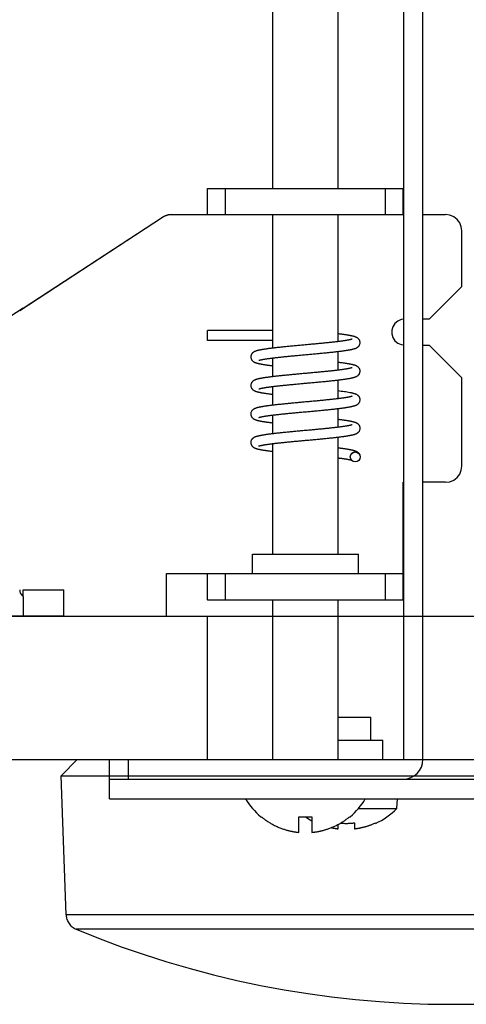
# Model space of a CAD drawing. Units: millimetres. Extents: x -61 to 74, y -116 to 118.
# Drawn here: x -11 to -9, y 28 to 34 of the extents above; entities that cross this region are included whole.
import ezdxf

# ---------------------------------------------------------------- set-up
doc = ezdxf.new("R2010")
doc.units = ezdxf.units.MM
doc.linetypes.add('PHANTOM', pattern=[13, 10, -1, 0, -1, 0, -1])
doc.layers.add('GAIKEI', color=7, linetype='Continuous')

msp = doc.modelspace()

# ---------------------------------------------------------------- linework, layer by layer
at = {"layer": 'GAIKEI', "linetype": 'Continuous'}
for p, q in [((-9.0993, 40.43023), (-9.0993, 29.86023)), ((-9.8993, 33.36023), (-9.8993, 37.66023)), ((-9.4993, 33.36023), (-9.4993, 37.66023)), ((-10.30088, 33.31522), (-10.30092, 33.29231)), ((-10.30083, 33.33394), (-10.30088, 33.31522)), ((-10.30076, 33.34835), (-10.30083, 33.33394)), ((-10.30069, 33.3573), (-10.30076, 33.34835)), ((-10.30062, 33.36023), (-10.30069, 33.3573)), ((-10.30051, 33.36023), (-9.10051, 33.36023)), ((-10.30051, 33.20023), (-10.30051, 33.36023)), ((-10.18894, 33.20023), (-10.18894, 33.36023)), ((-9.2091, 33.20023), (-9.2091, 33.36023)), ((-9.10051, 33.20023), (-9.10051, 33.36023)), ((-10.30094, 33.26661), (-10.30095, 33.20023)), ((-10.30092, 33.29231), (-10.30094, 33.26661)), ((-10.57585, 33.18399), (-10.55885, 33.19288)), ((-10.5584, 33.19288), (-10.57541, 33.18399)), ((-10.55885, 33.19288), (-10.54031, 33.19839)), ((-10.53987, 33.19839), (-10.5584, 33.19288)), ((-10.54031, 33.19839), (-10.52122, 33.20023)), ((-10.52078, 33.20023), (-10.53987, 33.19839)), ((-10.52078, 33.20023), (-9.10051, 33.20023)), ((-9.8993, 32.38219), (-9.8993, 33.20023)), ((-9.4993, 32.42205), (-9.4993, 33.20023)), ((-11.45051, 32.61331), (-10.57541, 33.18399)), ((-11.42988, 32.62705), (-10.57585, 33.18399)), ((-10.57585, 33.18399), (-10.57541, 33.18399)), ((-11.42988, 32.62705), (-13.31378, 31.39941)), ((-9.8993, 32.48953), (-10.2993, 32.48953)), ((-10.2993, 32.42953), (-10.2993, 32.48953)), ((-9.8993, 32.42953), (-10.2993, 32.42953)), ((-9.4993, 32.24705), (-9.4993, 32.36188)), ((-9.8993, 32.20718), (-9.8993, 32.32202)), ((-9.4993, 32.07203), (-9.4993, 32.18688)), ((-9.8993, 32.03217), (-9.8993, 32.14701)), ((-9.4993, 31.89705), (-9.4993, 32.01187)), ((-9.8993, 31.85719), (-9.8993, 31.97201)), ((-9.4993, 31.12023), (-9.4993, 31.83689)), ((-9.8993, 31.12023), (-9.8993, 31.79702)), ((-9.0993, 31.55963), (-9.10051, 31.55963)), ((-9.10051, 30.84023), (-9.10051, 31.55963)), ((-10.0243, 31.12023), (-9.3743, 31.12023)), ((-10.0243, 31.00023), (-10.0243, 31.12023)), ((-9.3743, 31.00023), (-9.3743, 31.12023)), ((-10.55051, 31.00023), (-9.10051, 31.00023)), ((-10.55051, 30.74023), (-10.55051, 31.00023)), ((-10.30095, 31.00023), (-10.30094, 30.96505)), ((-10.30094, 30.96505), (-10.30091, 30.9308)), ((-10.30051, 30.84023), (-10.30051, 31.00023)), ((-10.18894, 30.84023), (-10.18894, 31.00023)), ((-9.2091, 30.84023), (-9.2091, 31.00023)), ((-11.42944, 30.90023), (-11.17944, 30.90023)), ((-11.42944, 30.85882), (-11.42944, 30.90023)), ((-11.17944, 30.74023), (-11.17944, 30.90023)), ((-10.30091, 30.9308), (-10.30085, 30.90028)), ((-10.30085, 30.90028), (-10.30079, 30.87532)), ((-10.30079, 30.87532), (-10.3007, 30.85609)), ((-10.3007, 30.85609), (-10.30061, 30.84415)), ((-10.30061, 30.84415), (-10.30051, 30.84023)), ((-10.30051, 30.84023), (-9.10051, 30.84023)), ((-9.8993, 29.86023), (-9.8993, 30.84023)), ((-9.4993, 29.86023), (-9.4993, 30.84023)), ((-15.3993, 30.74023), (-10.2993, 30.74023)), ((-11.17988, 30.74023), (-13.36315, 30.74023)), ((-11.17944, 30.74023), (-10.55051, 30.74023)), ((-10.2993, 29.86023), (-10.2993, 30.74023)), ((-10.2993, 30.74023), (-5.0993, 30.74023)), ((-15.1993, 29.86023), (-10.2993, 29.86023)), ((7.70592, 28.81987), (-11.10452, 28.81987)), ((-8.80138, 28.36023), (5.40279, 28.36023))]:
    msp.add_line(p, q, dxfattribs=at)
at = {"layer": 'GAIKEI', "color": 1, "linetype": 'Continuous'}
for p, q in [((-8.9793, 29.86023), (-8.9793, 40.31023)), ((-8.9793, 33.20023), (-8.84052, 33.20023)), ((-8.81463, 33.19682), (-8.84052, 33.20023)), ((-8.79052, 33.18683), (-8.81463, 33.19682)), ((-8.7698, 33.17094), (-8.79052, 33.18683)), ((-8.75391, 33.15023), (-8.7698, 33.17094)), ((-8.74392, 33.12611), (-8.75391, 33.15023)), ((-8.74052, 33.10023), (-8.74392, 33.12611)), ((-8.74052, 32.76023), (-8.74052, 33.10023)), ((-8.74052, 32.76023), (-8.94051, 32.56023)), ((-9.15097, 32.53262), (-9.16328, 32.51346)), ((-9.13377, 32.54753), (-9.15097, 32.53262)), ((-9.11305, 32.55699), (-9.13377, 32.54753)), ((-9.0993, 32.55897), (-9.11305, 32.55699)), ((-8.94051, 32.56023), (-8.9793, 32.56023)), ((-9.16328, 32.51346), (-9.1697, 32.49162)), ((-9.1697, 32.49162), (-9.1697, 32.46884)), ((-9.1697, 32.46884), (-9.16328, 32.447)), ((-9.16328, 32.447), (-9.15097, 32.42784)), ((-9.15097, 32.42784), (-9.13377, 32.41293)), ((-9.13377, 32.41293), (-9.11305, 32.40347)), ((-9.11305, 32.40347), (-9.0993, 32.40149)), ((-8.9793, 32.40023), (-8.94051, 32.40023)), ((-8.94051, 32.40023), (-8.74052, 32.20023)), ((-8.74052, 31.65963), (-8.74052, 32.20023)), ((-8.75391, 31.60963), (-8.74392, 31.63375)), ((-8.74392, 31.63375), (-8.74052, 31.65963)), ((-8.81463, 31.56304), (-8.79052, 31.57303)), ((-8.79052, 31.57303), (-8.7698, 31.58892)), ((-8.7698, 31.58892), (-8.75391, 31.60963)), ((-8.84052, 31.55963), (-8.9793, 31.55963)), ((-8.84052, 31.55963), (-8.81463, 31.56304)), ((-9.4993, 30.12023), (-9.2993, 30.12023)), ((-9.2993, 29.98023), (-9.2993, 30.12023)), ((-9.4993, 29.98023), (-9.2243, 29.98023)), ((-9.2243, 29.86023), (-9.2243, 29.98023)), ((-10.8993, 29.86023), (-9.0993, 29.86023)), ((-10.8993, 29.62023), (-10.8993, 29.86023)), ((-10.78476, 29.86023), (-10.78476, 29.74023)), ((-10.2993, 29.86023), (-4.8993, 29.86023)), ((-10.8993, 29.74023), (7.5007, 29.74023)), ((-10.8993, 29.62023), (7.5007, 29.62023)), ((-9.13955, 29.56023), (-9.1343, 29.62023)), ((-9.37793, 29.56023), (-9.13955, 29.56023)), ((-9.97342, 29.51023), (-9.97049, 29.51023)), ((-9.7393, 29.51023), (-9.6593, 29.51023)), ((-9.7393, 29.414), (-9.7393, 29.51023)), ((-9.6593, 29.51023), (-9.6593, 29.414)), ((-9.4993, 29.43603), (-9.4993, 29.46241)), ((-9.42811, 29.51023), (-9.42518, 29.51023)), ((-9.3993, 29.47249), (-9.3993, 29.43603)), ((-9.2693, 29.47249), (-9.2693, 29.46932)), ((7.76747, 28.90872), (-11.16607, 28.90872))]:
    msp.add_line(p, q, dxfattribs=at)
at = {"layer": 'GAIKEI', "linetype": 'PHANTOM'}
for p, q in [((-11.19581, 29.76029), (-11.0993, 29.86023)), ((-11.16607, 28.90872), (-11.19581, 29.76029))]:
    msp.add_line(p, q, dxfattribs=at)
at = {"layer": 'GAIKEI', "color": 1, "linetype": 'PHANTOM'}
msp.add_line((-11.19581, 29.76029), (7.79721, 29.76029), dxfattribs=at)
at = {"layer": 'GAIKEI', "linetype": 'Continuous'}
msp.add_circle((-9.3943, 31.71552), 0.03, dxfattribs=at)
at = {"layer": 'GAIKEI', "color": 1, "linetype": 'Continuous'}
for centre, radius, start, end in [((-9.0993, 29.86023), 0.12, 270, 0), ((-9.6993, 29.83594), 0.42571, 210.541198, 229.915949), ((-9.6993, 29.83594), 0.42571, 310.084051, 329.458802), ((-9.4493, 29.86425), 0.43402, 294.502087, 315.534843), ((-9.4493, 29.86425), 0.43402, 234.813389, 241.018918)]:
    msp.add_arc(centre, radius, start, end, dxfattribs=at)
at = {"layer": 'GAIKEI', "linetype": 'PHANTOM'}
for centre, radius, start, end in [((-11.06613, 28.91221), 0.1, 182, 247.427274), ((-8.80138, 34.36023), 6, 247.427274, 270)]:
    msp.add_arc(centre, radius, start, end, dxfattribs=at)
at = {"layer": 'GAIKEI', "linetype": 'Continuous'}
for points, knots in [([(-9.3643, 32.41576), (-9.36443, 32.41792), (-9.36468, 32.42224), (-9.36654, 32.42799), (-9.36902, 32.43291), (-9.37183, 32.43681), (-9.37494, 32.44012), (-9.37806, 32.44276), (-9.38123, 32.44497), (-9.3843, 32.44676), (-9.38738, 32.44831), (-9.39044, 32.44965), (-9.39357, 32.45086), (-9.39682, 32.45198), (-9.40017, 32.45303), (-9.40376, 32.45406), (-9.40749, 32.45503), (-9.41152, 32.45601), (-9.41574, 32.45697), (-9.42032, 32.45793), (-9.4251, 32.45888), (-9.43031, 32.45985), (-9.43573, 32.46081), (-9.44161, 32.46179), (-9.44773, 32.46277), (-9.45433, 32.46377), (-9.46118, 32.46476), (-9.46851, 32.46578), (-9.4761, 32.4668), (-9.48388, 32.4678), (-9.49161, 32.46877), (-9.49674, 32.46938), (-9.4993, 32.46969)], [0, 0, 0, 0, 0.00646608, 0.01292522, 0.01795345, 0.02296652, 0.02726047, 0.03154525, 0.03520337, 0.03885702, 0.04219565, 0.04553257, 0.04888937, 0.05224539, 0.05584259, 0.05943941, 0.06342435, 0.06740909, 0.07189695, 0.07638469, 0.08146003, 0.0865353, 0.09226286, 0.09799038, 0.10442024, 0.11085007, 0.11801169, 0.12517328, 0.13307367, 0.14097404, 0.14871157, 0.15644907, 0.15644907, 0.15644907, 0.15644907]), ([(-9.41286, 32.43738), (-9.41341, 32.43715), (-9.4145, 32.43669), (-9.41634, 32.43608), (-9.41836, 32.43548), (-9.42083, 32.4348), (-9.42361, 32.43409), (-9.42696, 32.43331), (-9.4306, 32.43251), (-9.43481, 32.43165), (-9.43931, 32.43079), (-9.44437, 32.42988), (-9.44971, 32.42897), (-9.45559, 32.42802), (-9.46173, 32.42708), (-9.4684, 32.4261), (-9.47533, 32.42513), (-9.48276, 32.42413), (-9.49045, 32.42313), (-9.49864, 32.42211), (-9.50707, 32.42109), (-9.51599, 32.42004), (-9.52515, 32.419), (-9.53478, 32.41793), (-9.54464, 32.41687), (-9.55496, 32.41578), (-9.5655, 32.41469), (-9.57647, 32.41358), (-9.58765, 32.41247), (-9.59924, 32.41134), (-9.61102, 32.4102), (-9.62317, 32.40905), (-9.63551, 32.40789), (-9.64824, 32.4067), (-9.66116, 32.40551), (-9.67453, 32.40428), (-9.68815, 32.40303), (-9.70225, 32.40174), (-9.71661, 32.40043), (-9.73137, 32.39908), (-9.74626, 32.39771), (-9.76124, 32.39633), (-9.77616, 32.39493), (-9.79075, 32.39355), (-9.80507, 32.39217), (-9.81872, 32.39084), (-9.83197, 32.38951), (-9.84442, 32.38825), (-9.85645, 32.38699), (-9.8677, 32.38578), (-9.87857, 32.38459), (-9.88875, 32.38343), (-9.89859, 32.38228), (-9.90779, 32.38117), (-9.9167, 32.38005), (-9.92501, 32.37897), (-9.93303, 32.37788), (-9.94047, 32.37683), (-9.94762, 32.37577), (-9.9542, 32.37474), (-9.9605, 32.37371), (-9.96628, 32.37271), (-9.97179, 32.3717), (-9.97682, 32.37073), (-9.98162, 32.36973), (-9.98601, 32.36876), (-9.9902, 32.36776), (-9.99405, 32.36677), (-9.99773, 32.36574), (-10.00117, 32.36468), (-10.0045, 32.36355), (-10.00769, 32.36234), (-10.01082, 32.36099), (-10.01396, 32.35944), (-10.01708, 32.35765), (-10.02031, 32.35544), (-10.02348, 32.35279), (-10.02664, 32.34947), (-10.02949, 32.34555), (-10.03202, 32.3406), (-10.03391, 32.3348), (-10.03417, 32.33044), (-10.03429, 32.32826)], [0, 0, 0, 0, 0.00177367, 0.00354705, 0.0058217, 0.00809551, 0.01124917, 0.01440294, 0.01841977, 0.02243643, 0.02729985, 0.03216323, 0.03785182, 0.04354035, 0.05002422, 0.05650805, 0.06375988, 0.0710117, 0.07901482, 0.08701793, 0.09575793, 0.10449792, 0.11395643, 0.12341494, 0.13356833, 0.14372171, 0.15453987, 0.16535803, 0.17680343, 0.18824882, 0.20027547, 0.21230213, 0.22487998, 0.23745784, 0.25064129, 0.26382473, 0.2777368, 0.29164887, 0.30632012, 0.32099137, 0.33609781, 0.35120425, 0.36612529, 0.38104634, 0.39516155, 0.40927677, 0.42219772, 0.43511868, 0.44680381, 0.45848895, 0.46905794, 0.47962694, 0.48920347, 0.49878001, 0.50745306, 0.51612613, 0.52392631, 0.53172653, 0.53866586, 0.54560522, 0.55171735, 0.55782953, 0.56317999, 0.56853053, 0.5732108, 0.57789119, 0.58200732, 0.58612364, 0.58980898, 0.59349469, 0.59691917, 0.60034444, 0.60373866, 0.60713464, 0.61083342, 0.61453678, 0.61886346, 0.62319961, 0.62825808, 0.63333221, 0.63984875, 0.64637243, 0.64637243, 0.64637243, 0.64637243]), ([(-9.98574, 32.30668), (-9.98522, 32.3069), (-9.98419, 32.30733), (-9.98245, 32.30791), (-9.98056, 32.30848), (-9.97828, 32.30912), (-9.97573, 32.30978), (-9.97269, 32.31051), (-9.96939, 32.31124), (-9.96561, 32.31204), (-9.96158, 32.31283), (-9.95707, 32.31367), (-9.95232, 32.3145), (-9.94707, 32.31538), (-9.94158, 32.31625), (-9.93558, 32.31717), (-9.92933, 32.31808), (-9.92256, 32.31902), (-9.91552, 32.31997), (-9.90795, 32.32095), (-9.90011, 32.32193), (-9.89172, 32.32295), (-9.88305, 32.32396), (-9.87385, 32.32501), (-9.86437, 32.32606), (-9.85436, 32.32715), (-9.84409, 32.32823), (-9.83331, 32.32934), (-9.82228, 32.33046), (-9.81074, 32.33161), (-9.79895, 32.33276), (-9.78665, 32.33394), (-9.77409, 32.33514), (-9.76098, 32.33637), (-9.74759, 32.33761), (-9.73363, 32.3389), (-9.71939, 32.34021), (-9.70468, 32.34155), (-9.68977, 32.34291), (-9.67469, 32.34429), (-9.65963, 32.34567), (-9.64481, 32.34704), (-9.63022, 32.3484), (-9.6162, 32.34971), (-9.60251, 32.35102), (-9.58948, 32.35228), (-9.57679, 32.35353), (-9.56474, 32.35473), (-9.553, 32.35593), (-9.54185, 32.3571), (-9.53099, 32.35826), (-9.52068, 32.3594), (-9.51063, 32.36053), (-9.50108, 32.36165), (-9.49178, 32.36277), (-9.48298, 32.36387), (-9.47442, 32.36498), (-9.46638, 32.36607), (-9.45859, 32.36716), (-9.45133, 32.36824), (-9.44434, 32.36932), (-9.43787, 32.37038), (-9.43166, 32.37146), (-9.42596, 32.37251), (-9.42052, 32.37358), (-9.41555, 32.37463), (-9.41081, 32.37571), (-9.4065, 32.37677), (-9.40239, 32.37788), (-9.39861, 32.37899), (-9.39501, 32.38018), (-9.3916, 32.38144), (-9.3883, 32.38282), (-9.38503, 32.3844), (-9.3818, 32.38623), (-9.3785, 32.38846), (-9.37527, 32.39112), (-9.37209, 32.39444), (-9.36921, 32.39833), (-9.36664, 32.40329), (-9.3647, 32.40915), (-9.36444, 32.41358), (-9.3643, 32.41579)], [0, 0, 0, 0, 0.00168114, 0.00336201, 0.00548118, 0.00759961, 0.01048496, 0.0133704, 0.01699286, 0.02061516, 0.02496109, 0.02930697, 0.03437705, 0.03944709, 0.04525665, 0.05106619, 0.05763927, 0.06421233, 0.07157621, 0.07894007, 0.08711727, 0.09529446, 0.10429082, 0.11328717, 0.12309152, 0.13289586, 0.14348494, 0.15407401, 0.16541615, 0.17675828, 0.1888506, 0.20094291, 0.21382886, 0.22671481, 0.24044655, 0.25417828, 0.26876088, 0.28334348, 0.29850277, 0.31366205, 0.32877447, 0.3438869, 0.3583058, 0.37272471, 0.38614282, 0.39956093, 0.41198203, 0.42440313, 0.43589534, 0.44738756, 0.45802522, 0.46866289, 0.4785188, 0.48837473, 0.49749547, 0.50661622, 0.51499376, 0.52337132, 0.53097394, 0.53857661, 0.54539159, 0.55220662, 0.5582458, 0.56428505, 0.56958731, 0.5748897, 0.57952433, 0.58415919, 0.58822623, 0.59229369, 0.59595843, 0.59962404, 0.60316594, 0.60670976, 0.61049964, 0.61429424, 0.61865077, 0.62301653, 0.62805632, 0.63311156, 0.63973654, 0.64637263, 0.64637263, 0.64637263, 0.64637263]), ([(-10.03429, 32.32829), (-10.03417, 32.32616), (-10.03392, 32.3219), (-10.0321, 32.31616), (-10.02961, 32.31119), (-10.02673, 32.3072), (-10.02351, 32.30379), (-10.02023, 32.30106), (-10.01688, 32.29878), (-10.01364, 32.29694), (-10.01039, 32.29537), (-10.00717, 32.29401), (-10.00389, 32.29279), (-10.00046, 32.29165), (-9.99691, 32.29058), (-9.99308, 32.28953), (-9.98908, 32.28852), (-9.98475, 32.28751), (-9.98021, 32.28652), (-9.9753, 32.28553), (-9.97018, 32.28455), (-9.96467, 32.28356), (-9.95896, 32.28259), (-9.95285, 32.2816), (-9.94655, 32.28063), (-9.93984, 32.27964), (-9.93293, 32.27866), (-9.92559, 32.27767), (-9.91804, 32.27668), (-9.91103, 32.27579), (-9.90478, 32.27502), (-9.90113, 32.27459), (-9.8993, 32.27437)], [0, 0, 0, 0, 0.00638707, 0.01277004, 0.01788996, 0.02299568, 0.02746948, 0.0319332, 0.03577506, 0.03961162, 0.04310129, 0.04658902, 0.0501006, 0.05361139, 0.05742419, 0.06123662, 0.06551114, 0.06978547, 0.07460505, 0.0794245, 0.08482811, 0.09023165, 0.09622272, 0.10221375, 0.10878819, 0.11536261, 0.12254641, 0.12973018, 0.13756662, 0.14540304, 0.15092605, 0.15644905, 0.15644905, 0.15644905, 0.15644905]), ([(-9.3643, 32.24077), (-9.36441, 32.24277), (-9.36463, 32.24678), (-9.36628, 32.2523), (-9.3686, 32.25722), (-9.37144, 32.26134), (-9.37469, 32.26491), (-9.37813, 32.26783), (-9.3817, 32.27028), (-9.38525, 32.27227), (-9.38884, 32.27398), (-9.39249, 32.27547), (-9.39627, 32.27681), (-9.4003, 32.27808), (-9.40453, 32.27927), (-9.4092, 32.28047), (-9.41413, 32.28161), (-9.41961, 32.28279), (-9.4254, 32.28394), (-9.43182, 32.28513), (-9.43859, 32.2863), (-9.44606, 32.28751), (-9.4539, 32.28871), (-9.46248, 32.28995), (-9.47145, 32.29118), (-9.48077, 32.29241), (-9.49005, 32.29358), (-9.49621, 32.29432), (-9.4993, 32.29469)], [0, 0, 0, 0, 0.00600585, 0.01201358, 0.01714627, 0.02226823, 0.02694547, 0.03161231, 0.0357659, 0.03991285, 0.04380381, 0.04769214, 0.05174775, 0.05580227, 0.06037309, 0.06494341, 0.0702515, 0.07555934, 0.08175717, 0.08795484, 0.09515803, 0.10236113, 0.11065335, 0.11894551, 0.12838212, 0.13781868, 0.14713301, 0.1564473, 0.1564473, 0.1564473, 0.1564473]), ([(-9.41285, 32.26238), (-9.41333, 32.26217), (-9.4143, 32.26177), (-9.41594, 32.26121), (-9.41773, 32.26067), (-9.4199, 32.26005), (-9.42232, 32.25941), (-9.42522, 32.25871), (-9.42835, 32.258), (-9.43194, 32.25723), (-9.43576, 32.25647), (-9.44003, 32.25566), (-9.44453, 32.25486), (-9.44948, 32.25401), (-9.45466, 32.25317), (-9.46029, 32.2523), (-9.46614, 32.25143), (-9.47245, 32.25053), (-9.47899, 32.24963), (-9.48598, 32.24871), (-9.49321, 32.24778), (-9.50089, 32.24683), (-9.50881, 32.24588), (-9.51719, 32.2449), (-9.52581, 32.24392), (-9.53491, 32.24292), (-9.54426, 32.24191), (-9.55412, 32.24087), (-9.56424, 32.23982), (-9.5749, 32.23874), (-9.58584, 32.23765), (-9.59733, 32.23652), (-9.60911, 32.23539), (-9.62142, 32.23421), (-9.63397, 32.23303), (-9.64693, 32.23182), (-9.66005, 32.23061), (-9.67341, 32.22938), (-9.68684, 32.22815), (-9.7003, 32.22692), (-9.71374, 32.2257), (-9.72705, 32.22448), (-9.74024, 32.22327), (-9.75318, 32.22207), (-9.76595, 32.22089), (-9.77835, 32.21972), (-9.79054, 32.21857), (-9.80229, 32.21744), (-9.81381, 32.21632), (-9.82486, 32.21523), (-9.83568, 32.21414), (-9.84602, 32.21308), (-9.85612, 32.21202), (-9.86577, 32.21099), (-9.87519, 32.20996), (-9.88416, 32.20896), (-9.89292, 32.20795), (-9.90124, 32.20696), (-9.90935, 32.20597), (-9.91705, 32.205), (-9.92455, 32.20403), (-9.93164, 32.20307), (-9.93853, 32.2021), (-9.94502, 32.20115), (-9.95131, 32.2002), (-9.9572, 32.19926), (-9.96289, 32.1983), (-9.96819, 32.19737), (-9.97329, 32.19642), (-9.97802, 32.19548), (-9.98257, 32.19453), (-9.98677, 32.19359), (-9.9908, 32.19261), (-9.99454, 32.19164), (-9.99814, 32.19062), (-10.00151, 32.18957), (-10.00478, 32.18845), (-10.00795, 32.18723), (-10.01106, 32.18588), (-10.01419, 32.18432), (-10.01732, 32.1825), (-10.02055, 32.18026), (-10.02371, 32.17757), (-10.02684, 32.17422), (-10.02965, 32.17029), (-10.03211, 32.16537), (-10.03392, 32.15966), (-10.03417, 32.1554), (-10.03429, 32.15326)], [0, 0, 0, 0, 0.00157882, 0.00315745, 0.00517452, 0.00719092, 0.00993714, 0.01268343, 0.01612628, 0.01956899, 0.023693, 0.02781697, 0.03261479, 0.03741258, 0.04288182, 0.04835103, 0.05449523, 0.0606394, 0.06746503, 0.07429064, 0.08180352, 0.08931639, 0.09752084, 0.10572528, 0.11463524, 0.12354519, 0.13319579, 0.14284639, 0.15328375, 0.1637211, 0.1749893, 0.18625748, 0.19837192, 0.21048635, 0.22333827, 0.23619019, 0.24953619, 0.26288218, 0.27643275, 0.28998333, 0.30344928, 0.31691524, 0.3300636, 0.34321197, 0.35587462, 0.36853727, 0.38057863, 0.39261999, 0.40396164, 0.4153033, 0.42593198, 0.43656067, 0.4464895, 0.45641833, 0.46566697, 0.47491561, 0.48350772, 0.49209984, 0.50006114, 0.50802245, 0.51537805, 0.52273366, 0.52949408, 0.53625451, 0.54241758, 0.54858068, 0.55415184, 0.55972304, 0.5647225, 0.56972203, 0.57418731, 0.57865271, 0.58264323, 0.58663394, 0.59024242, 0.59385126, 0.59723504, 0.60061963, 0.60401113, 0.60740447, 0.61112281, 0.6148459, 0.61918656, 0.6235366, 0.62857294, 0.63362392, 0.6400016, 0.64638408, 0.64638408, 0.64638408, 0.64638408]), ([(-9.98575, 32.13168), (-9.98527, 32.13188), (-9.9843, 32.13229), (-9.98266, 32.13284), (-9.98087, 32.13339), (-9.97867, 32.13401), (-9.97622, 32.13466), (-9.97328, 32.13537), (-9.97009, 32.13609), (-9.96642, 32.13687), (-9.9625, 32.13765), (-9.9581, 32.13848), (-9.95345, 32.13931), (-9.94832, 32.14018), (-9.94294, 32.14104), (-9.93707, 32.14194), (-9.93096, 32.14284), (-9.92434, 32.14378), (-9.91748, 32.14471), (-9.91011, 32.14567), (-9.9025, 32.14664), (-9.89438, 32.14763), (-9.88601, 32.14862), (-9.87714, 32.14964), (-9.86802, 32.15066), (-9.8584, 32.15171), (-9.84852, 32.15277), (-9.83813, 32.15385), (-9.82749, 32.15494), (-9.81635, 32.15605), (-9.80496, 32.15717), (-9.79306, 32.15833), (-9.78091, 32.15949), (-9.76822, 32.16069), (-9.75525, 32.1619), (-9.7417, 32.16316), (-9.72784, 32.16443), (-9.71341, 32.16575), (-9.69872, 32.16709), (-9.68366, 32.16847), (-9.66849, 32.16986), (-9.65332, 32.17125), (-9.63827, 32.17265), (-9.62363, 32.17401), (-9.60929, 32.17537), (-9.59564, 32.17668), (-9.58239, 32.17797), (-9.5699, 32.17921), (-9.55778, 32.18044), (-9.54637, 32.18162), (-9.5353, 32.1828), (-9.52485, 32.18393), (-9.51471, 32.18507), (-9.50514, 32.18617), (-9.49586, 32.18727), (-9.48713, 32.18835), (-9.47868, 32.18942), (-9.47079, 32.19046), (-9.46318, 32.19151), (-9.45611, 32.19253), (-9.44931, 32.19355), (-9.44304, 32.19453), (-9.43702, 32.19553), (-9.43148, 32.19649), (-9.42617, 32.19747), (-9.4213, 32.19842), (-9.41664, 32.19939), (-9.41236, 32.20035), (-9.40825, 32.20133), (-9.40446, 32.20231), (-9.40082, 32.20333), (-9.39741, 32.20438), (-9.39412, 32.2055), (-9.39095, 32.2067), (-9.38785, 32.20803), (-9.38474, 32.20956), (-9.38165, 32.21133), (-9.37845, 32.2135), (-9.37529, 32.21611), (-9.37213, 32.21939), (-9.36926, 32.22326), (-9.36667, 32.22822), (-9.36471, 32.2341), (-9.36444, 32.23856), (-9.3643, 32.24079)], [0, 0, 0, 0, 0.00157452, 0.00314886, 0.00517903, 0.00720854, 0.00999251, 0.01277656, 0.01629012, 0.01980353, 0.02403951, 0.02827545, 0.033236, 0.03819651, 0.04388833, 0.04958013, 0.05601131, 0.06244246, 0.0696195, 0.07679653, 0.08472262, 0.09264869, 0.10132493, 0.11000115, 0.11943142, 0.12886169, 0.13905066, 0.14923962, 0.1601862, 0.17113278, 0.18282966, 0.19452654, 0.20699303, 0.21945952, 0.23276512, 0.24607073, 0.26029055, 0.27451038, 0.28952821, 0.30454605, 0.31988792, 0.33522978, 0.35023875, 0.36524772, 0.37934486, 0.393442, 0.40636845, 0.41929492, 0.4311003, 0.44290569, 0.45370885, 0.46451203, 0.47442211, 0.4843322, 0.49340318, 0.50247416, 0.51071036, 0.51894658, 0.52635444, 0.53376232, 0.54036702, 0.54697174, 0.55282282, 0.55867395, 0.56383981, 0.56900575, 0.57356477, 0.5781239, 0.58216988, 0.58621605, 0.58986671, 0.59351774, 0.59691447, 0.60031196, 0.60367029, 0.6070303, 0.61068933, 0.61435273, 0.61864411, 0.62294481, 0.62798315, 0.63303757, 0.63970568, 0.64638548, 0.64638548, 0.64638548, 0.64638548]), ([(-10.03429, 32.15329), (-10.03416, 32.1511), (-10.0339, 32.14673), (-10.03201, 32.14093), (-10.02948, 32.136), (-10.02665, 32.13211), (-10.02351, 32.12879), (-10.02032, 32.12613), (-10.01705, 32.12389), (-10.01385, 32.12205), (-10.01063, 32.12048), (-10.00738, 32.11909), (-10.00404, 32.11784), (-10.00051, 32.11666), (-9.99682, 32.11555), (-9.99279, 32.11445), (-9.98856, 32.11339), (-9.98391, 32.11232), (-9.97901, 32.11127), (-9.97362, 32.1102), (-9.96796, 32.10914), (-9.96175, 32.10806), (-9.95526, 32.10698), (-9.94818, 32.10588), (-9.9408, 32.10478), (-9.93282, 32.10365), (-9.92453, 32.10252), (-9.91602, 32.10142), (-9.90762, 32.10037), (-9.90207, 32.0997), (-9.8993, 32.09937)], [0, 0, 0, 0, 0.00655588, 0.01310171, 0.01812304, 0.02312949, 0.02747275, 0.03180699, 0.03557673, 0.03934175, 0.04284296, 0.04634226, 0.04993979, 0.05353646, 0.05751787, 0.06149885, 0.06604785, 0.07059663, 0.07583332, 0.08106988, 0.08708729, 0.09310462, 0.09997009, 0.1068355, 0.11459304, 0.12235055, 0.13102368, 0.13969679, 0.14807201, 0.1564472, 0.1564472, 0.1564472, 0.1564472]), ([(-9.4263, 32.1091), (-9.43204, 32.11012), (-9.4435, 32.11216), (-9.46142, 32.11484), (-9.48002, 32.11735), (-9.49287, 32.11891), (-9.4993, 32.11969)], [0, 0, 0, 0, 0.017462463, 0.034923742, 0.054345725, 0.073767117, 0.073767117, 0.073767117, 0.073767117]), ([(-9.3643, 32.06577), (-9.3644, 32.0677), (-9.36461, 32.07155), (-9.36611, 32.07681), (-9.3682, 32.08146), (-9.37067, 32.08529), (-9.37346, 32.08864), (-9.37635, 32.09137), (-9.37935, 32.0937), (-9.38226, 32.0956), (-9.38519, 32.09723), (-9.38807, 32.09862), (-9.39098, 32.09986), (-9.39394, 32.10099), (-9.39697, 32.10203), (-9.40017, 32.10303), (-9.40349, 32.10398), (-9.40706, 32.10493), (-9.41077, 32.10584), (-9.41528, 32.10687), (-9.42046, 32.10797), (-9.42436, 32.10872), (-9.42631, 32.1091)], [0, 0, 0, 0, 0.005777935, 0.011555026, 0.016289903, 0.021014577, 0.025177906, 0.029333965, 0.03293577, 0.036533023, 0.039764216, 0.04299352, 0.046118771, 0.04924314, 0.052495217, 0.05574689, 0.059300064, 0.062853022, 0.066813374, 0.07077361, 0.076732565, 0.082691582, 0.082691582, 0.082691582, 0.082691582]), ([(-9.41284, 32.08738), (-9.41332, 32.08718), (-9.41428, 32.08677), (-9.41592, 32.08622), (-9.41775, 32.08566), (-9.42, 32.08502), (-9.42252, 32.08436), (-9.42558, 32.08362), (-9.4289, 32.08288), (-9.43273, 32.08207), (-9.43683, 32.08126), (-9.44145, 32.0804), (-9.44632, 32.07955), (-9.4517, 32.07865), (-9.45735, 32.07775), (-9.46349, 32.07682), (-9.46989, 32.07589), (-9.47678, 32.07493), (-9.48392, 32.07398), (-9.49154, 32.07299), (-9.4994, 32.07201), (-9.50773, 32.07101), (-9.5163, 32.07001), (-9.52533, 32.06898), (-9.53461, 32.06795), (-9.54434, 32.0669), (-9.55431, 32.06585), (-9.56473, 32.06477), (-9.57538, 32.06369), (-9.58648, 32.06258), (-9.5978, 32.06148), (-9.60955, 32.06034), (-9.62151, 32.0592), (-9.63388, 32.05804), (-9.64645, 32.05687), (-9.65939, 32.05567), (-9.67251, 32.05446), (-9.68597, 32.05323), (-9.69958, 32.05199), (-9.71347, 32.05072), (-9.72749, 32.04944), (-9.74168, 32.04814), (-9.75591, 32.04682), (-9.77014, 32.0455), (-9.7843, 32.04416), (-9.79822, 32.04283), (-9.81196, 32.0415), (-9.82523, 32.04019), (-9.83822, 32.03888), (-9.85056, 32.03761), (-9.86254, 32.03634), (-9.8738, 32.03512), (-9.88469, 32.0339), (-9.89486, 32.03272), (-9.90468, 32.03155), (-9.91385, 32.03041), (-9.92269, 32.02927), (-9.93093, 32.02817), (-9.93888, 32.02705), (-9.94627, 32.02597), (-9.9534, 32.02487), (-9.95999, 32.0238), (-9.96633, 32.02271), (-9.97215, 32.02164), (-9.97772, 32.02055), (-9.9828, 32.01948), (-9.98764, 32.01838), (-9.99205, 32.0173), (-9.99626, 32.01617), (-10.00012, 32.01502), (-10.00382, 32.01379), (-10.00732, 32.01249), (-10.01072, 32.01104), (-10.01407, 32.00939), (-10.01738, 32.00746), (-10.02072, 32.00513), (-10.02395, 32.00235), (-10.02706, 31.99894), (-10.02983, 31.99499), (-10.0322, 31.99012), (-10.03394, 31.98451), (-10.03418, 31.98035), (-10.03429, 31.97827)], [0, 0, 0, 0, 0.00156457, 0.00312899, 0.00520192, 0.00727415, 0.01015358, 0.01303308, 0.01669629, 0.02035934, 0.02479618, 0.02923298, 0.03443775, 0.03964248, 0.04560798, 0.05157346, 0.05828798, 0.06500248, 0.07244792, 0.07989334, 0.08805121, 0.09620907, 0.10507025, 0.11393141, 0.12349207, 0.13305272, 0.14330586, 0.15355899, 0.16449233, 0.17542566, 0.18701966, 0.19861367, 0.2108396, 0.22306553, 0.23588355, 0.24870157, 0.26205849, 0.27541541, 0.28924216, 0.30306891, 0.31726489, 0.33146087, 0.34580992, 0.36015897, 0.37432201, 0.38848505, 0.40210716, 0.41572927, 0.42849521, 0.44126116, 0.45295524, 0.46464932, 0.4752327, 0.48581609, 0.49536476, 0.50491346, 0.51351503, 0.52211663, 0.52985556, 0.53759452, 0.54453566, 0.55147687, 0.55764757, 0.56381836, 0.56924123, 0.57466424, 0.57939936, 0.58413474, 0.58829165, 0.59244903, 0.59621651, 0.59998502, 0.60364338, 0.60730396, 0.61120417, 0.61510968, 0.61952287, 0.62394492, 0.6289283, 0.63392444, 0.64015695, 0.64639359, 0.64639359, 0.64639359, 0.64639359]), ([(-9.98571, 31.95669), (-9.9851, 31.95694), (-9.98386, 31.95745), (-9.98182, 31.95811), (-9.97963, 31.95875), (-9.977, 31.95946), (-9.97409, 31.96018), (-9.97062, 31.96098), (-9.96688, 31.96178), (-9.96259, 31.96264), (-9.95802, 31.9635), (-9.95292, 31.9644), (-9.94755, 31.9653), (-9.94165, 31.96624), (-9.93548, 31.96718), (-9.92878, 31.96816), (-9.92181, 31.96913), (-9.91431, 31.97013), (-9.90654, 31.97113), (-9.89825, 31.97216), (-9.88969, 31.97319), (-9.88061, 31.97425), (-9.87126, 31.9753), (-9.8614, 31.97639), (-9.85128, 31.97748), (-9.84064, 31.97859), (-9.82974, 31.97971), (-9.81833, 31.98086), (-9.80666, 31.98201), (-9.79448, 31.98319), (-9.78204, 31.98438), (-9.76909, 31.98561), (-9.7559, 31.98684), (-9.74223, 31.98811), (-9.72833, 31.98939), (-9.71405, 31.99069), (-9.69963, 31.99201), (-9.68503, 31.99334), (-9.6704, 31.99468), (-9.65586, 31.99602), (-9.64142, 31.99735), (-9.62731, 31.99867), (-9.61343, 31.99998), (-9.60009, 32.00125), (-9.58706, 32.00251), (-9.57465, 32.00374), (-9.56257, 32.00495), (-9.55112, 32.00613), (-9.53998, 32.0073), (-9.52943, 32.00843), (-9.51916, 32.00957), (-9.50944, 32.01067), (-9.49998, 32.01178), (-9.49104, 32.01286), (-9.48234, 32.01395), (-9.47414, 32.01502), (-9.4662, 32.01609), (-9.45875, 32.01714), (-9.45156, 32.0182), (-9.44487, 32.01924), (-9.43845, 32.02029), (-9.43252, 32.02131), (-9.42685, 32.02234), (-9.42166, 32.02335), (-9.41671, 32.02438), (-9.41219, 32.02538), (-9.40789, 32.02642), (-9.40397, 32.02744), (-9.40023, 32.02851), (-9.39677, 32.02959), (-9.39344, 32.03074), (-9.39026, 32.03198), (-9.38715, 32.03336), (-9.38404, 32.03494), (-9.38095, 32.03677), (-9.37778, 32.03901), (-9.37469, 32.04167), (-9.37166, 32.04497), (-9.36892, 32.04881), (-9.3665, 32.05367), (-9.36468, 32.05936), (-9.36443, 32.06365), (-9.3643, 32.06579)], [0, 0, 0, 0, 0.00200014, 0.00399984, 0.00643285, 0.00886494, 0.0121497, 0.01543459, 0.01954014, 0.02364552, 0.02855766, 0.03346975, 0.03918241, 0.04489501, 0.05140307, 0.0579111, 0.06521178, 0.07251244, 0.08060568, 0.0886989, 0.09758232, 0.10646572, 0.11613198, 0.12579823, 0.13623761, 0.14667697, 0.15788726, 0.16909755, 0.18108152, 0.19306549, 0.20581832, 0.21857115, 0.2320747, 0.24557825, 0.25976262, 0.27394698, 0.28858198, 0.30321697, 0.31792941, 0.33264185, 0.34703743, 0.36143301, 0.37514438, 0.38885576, 0.40164201, 0.41442827, 0.42624449, 0.43806071, 0.4489607, 0.45986069, 0.46990741, 0.47995414, 0.48921075, 0.49846737, 0.50698119, 0.51549503, 0.52326994, 0.53104487, 0.53806147, 0.54507811, 0.55133444, 0.55759084, 0.56310947, 0.56862819, 0.57345778, 0.5782875, 0.58250566, 0.58672404, 0.59044666, 0.59416969, 0.5975911, 0.60101336, 0.60440504, 0.60779857, 0.61148278, 0.6151715, 0.61942256, 0.62368198, 0.62859401, 0.6335199, 0.63993002, 0.64634924, 0.64634924, 0.64634924, 0.64634924]), ([(-10.03429, 31.97829), (-10.03418, 31.97619), (-10.03394, 31.972), (-10.03218, 31.96638), (-10.02981, 31.96155), (-10.02711, 31.95767), (-10.02408, 31.95434), (-10.02101, 31.95166), (-10.01786, 31.94941), (-10.0148, 31.94757), (-10.01174, 31.946), (-10.00873, 31.94465), (-10.00568, 31.94344), (-10.00255, 31.94233), (-9.99933, 31.9413), (-9.99593, 31.9403), (-9.9924, 31.93935), (-9.98862, 31.93841), (-9.98468, 31.93749), (-9.98042, 31.93657), (-9.976, 31.93567), (-9.97124, 31.93475), (-9.96629, 31.93385), (-9.96098, 31.93293), (-9.95548, 31.93202), (-9.9496, 31.9311), (-9.94352, 31.93018), (-9.93705, 31.92924), (-9.93039, 31.92832), (-9.92333, 31.92737), (-9.91606, 31.92643), (-9.90954, 31.92561), (-9.90395, 31.92492), (-9.90085, 31.92455), (-9.8993, 31.92437)], [0, 0, 0, 0, 0.00628349, 0.01256081, 0.01748819, 0.02240242, 0.02667777, 0.03094459, 0.03462008, 0.03829093, 0.04161497, 0.04493717, 0.04820032, 0.05146266, 0.05489504, 0.05832706, 0.06208996, 0.06585267, 0.07004002, 0.07422726, 0.07890159, 0.08357584, 0.08878028, 0.09398468, 0.0997476, 0.10551049, 0.11184792, 0.11818534, 0.12510909, 0.13203282, 0.13956022, 0.14708761, 0.15176939, 0.15645115, 0.15645115, 0.15645115, 0.15645115]), ([(-9.3643, 31.89077), (-9.36442, 31.89283), (-9.36465, 31.89696), (-9.36636, 31.90253), (-9.3687, 31.90737), (-9.37141, 31.91128), (-9.37445, 31.91465), (-9.37754, 31.91736), (-9.38071, 31.91963), (-9.38379, 31.92148), (-9.38687, 31.92307), (-9.38991, 31.92443), (-9.39298, 31.92564), (-9.39614, 31.92676), (-9.39938, 31.92779), (-9.40281, 31.9288), (-9.40638, 31.92975), (-9.41022, 31.93071), (-9.41421, 31.93163), (-9.41852, 31.93256), (-9.42301, 31.93347), (-9.42785, 31.9344), (-9.43288, 31.93531), (-9.43829, 31.93624), (-9.44389, 31.93716), (-9.44987, 31.9381), (-9.45606, 31.93902), (-9.46264, 31.93997), (-9.46944, 31.94091), (-9.47791, 31.94204), (-9.48786, 31.94331), (-9.49549, 31.94423), (-9.4993, 31.94469)], [0, 0, 0, 0, 0.00618219, 0.01236148, 0.01732467, 0.02227472, 0.02658447, 0.03088545, 0.03458941, 0.03828857, 0.0416351, 0.04497974, 0.04826576, 0.05155095, 0.05501495, 0.05847858, 0.06228576, 0.06609274, 0.07033826, 0.07458367, 0.07933095, 0.08407816, 0.0893702, 0.0946622, 0.10052617, 0.10639011, 0.11284184, 0.11929356, 0.12635117, 0.13340878, 0.14493046, 0.1564522, 0.1564522, 0.1564522, 0.1564522]), ([(-9.41287, 31.91237), (-9.41346, 31.91213), (-9.41465, 31.91164), (-9.41664, 31.91098), (-9.41881, 31.91035), (-9.42142, 31.90965), (-9.42433, 31.90892), (-9.42781, 31.90811), (-9.43158, 31.90731), (-9.4359, 31.90644), (-9.44051, 31.90557), (-9.44566, 31.90466), (-9.45109, 31.90375), (-9.45705, 31.9028), (-9.46329, 31.90185), (-9.47006, 31.90087), (-9.47709, 31.89989), (-9.48465, 31.89888), (-9.49248, 31.89787), (-9.50084, 31.89684), (-9.50947, 31.8958), (-9.51863, 31.89474), (-9.52807, 31.89367), (-9.53804, 31.89258), (-9.54827, 31.89148), (-9.55904, 31.89035), (-9.57007, 31.88923), (-9.58162, 31.88807), (-9.59342, 31.8869), (-9.60572, 31.88571), (-9.61826, 31.88451), (-9.63126, 31.88329), (-9.64449, 31.88205), (-9.65813, 31.88079), (-9.67197, 31.87951), (-9.68614, 31.87822), (-9.70044, 31.87691), (-9.71489, 31.87559), (-9.72937, 31.87427), (-9.74378, 31.87294), (-9.75809, 31.87162), (-9.77211, 31.87031), (-9.78592, 31.86901), (-9.79923, 31.86774), (-9.81225, 31.86647), (-9.82466, 31.86525), (-9.83675, 31.86403), (-9.84821, 31.86285), (-9.85937, 31.86168), (-9.86992, 31.86054), (-9.88019, 31.85941), (-9.8899, 31.8583), (-9.89933, 31.85719), (-9.90825, 31.85611), (-9.91692, 31.85502), (-9.92508, 31.85396), (-9.933, 31.85288), (-9.94043, 31.85183), (-9.9476, 31.85077), (-9.95427, 31.84973), (-9.96068, 31.84868), (-9.96659, 31.84766), (-9.97225, 31.84662), (-9.97743, 31.84561), (-9.98238, 31.84457), (-9.98688, 31.84356), (-9.99117, 31.84252), (-9.99509, 31.84149), (-9.99881, 31.84042), (-10.00226, 31.83933), (-10.00557, 31.83816), (-10.00874, 31.83691), (-10.01184, 31.83551), (-10.01494, 31.83391), (-10.01802, 31.83204), (-10.02116, 31.82977), (-10.02422, 31.82708), (-10.02721, 31.82375), (-10.02988, 31.81988), (-10.03222, 31.81507), (-10.03394, 31.80949), (-10.03418, 31.80534), (-10.03429, 31.80327)], [0, 0, 0, 0, 0.00193128, 0.0038622, 0.00627744, 0.00869177, 0.01198295, 0.01527426, 0.01940983, 0.02354522, 0.02850696, 0.03346864, 0.03924325, 0.04501781, 0.05159104, 0.05816424, 0.06552838, 0.07289249, 0.08105066, 0.08920881, 0.09816683, 0.10712484, 0.11688596, 0.12664706, 0.13720923, 0.14777139, 0.1591223, 0.17047321, 0.18258728, 0.19470136, 0.20753946, 0.22037755, 0.2338853, 0.24739304, 0.26148744, 0.27558184, 0.29007084, 0.30455983, 0.31912317, 0.33368652, 0.34796887, 0.36225122, 0.37591677, 0.38958231, 0.40237352, 0.41516473, 0.4269944, 0.43882407, 0.44973002, 0.46063598, 0.47067604, 0.48071612, 0.48994974, 0.49918338, 0.50766429, 0.51614522, 0.52389298, 0.53164077, 0.53864095, 0.54564117, 0.5518867, 0.5581323, 0.56364218, 0.56915216, 0.5739734, 0.57879478, 0.58300497, 0.5872154, 0.5909295, 0.59464403, 0.59805681, 0.60147048, 0.60485962, 0.60825066, 0.61193887, 0.61563169, 0.61987994, 0.62413639, 0.62902663, 0.63392996, 0.64014573, 0.64636657, 0.64636657, 0.64636657, 0.64636657]), ([(-9.98576, 31.78168), (-9.98527, 31.78188), (-9.98429, 31.78229), (-9.98262, 31.78286), (-9.98075, 31.78342), (-9.97844, 31.78408), (-9.97584, 31.78475), (-9.9727, 31.78551), (-9.96928, 31.78627), (-9.96533, 31.7871), (-9.9611, 31.78792), (-9.95635, 31.7888), (-9.95133, 31.78967), (-9.94579, 31.79059), (-9.93998, 31.7915), (-9.93367, 31.79245), (-9.9271, 31.79339), (-9.92003, 31.79437), (-9.91271, 31.79534), (-9.90491, 31.79633), (-9.89686, 31.79733), (-9.88833, 31.79835), (-9.87956, 31.79936), (-9.87032, 31.80041), (-9.86083, 31.80145), (-9.85086, 31.80252), (-9.84066, 31.80359), (-9.82998, 31.80468), (-9.81906, 31.80578), (-9.80769, 31.80691), (-9.79608, 31.80804), (-9.78403, 31.80919), (-9.77177, 31.81035), (-9.7591, 31.81154), (-9.74623, 31.81274), (-9.73299, 31.81396), (-9.71957, 31.81519), (-9.70585, 31.81644), (-9.69198, 31.81771), (-9.67788, 31.819), (-9.66369, 31.8203), (-9.64942, 31.82161), (-9.63516, 31.82293), (-9.62103, 31.82426), (-9.60702, 31.82559), (-9.59337, 31.8269), (-9.57994, 31.82821), (-9.56707, 31.8295), (-9.55452, 31.83078), (-9.54264, 31.83202), (-9.53112, 31.83325), (-9.52031, 31.83444), (-9.50984, 31.83562), (-9.50004, 31.83677), (-9.49055, 31.83792), (-9.48169, 31.83903), (-9.47311, 31.84015), (-9.4651, 31.84124), (-9.45736, 31.84234), (-9.45015, 31.84342), (-9.4432, 31.84451), (-9.43675, 31.84557), (-9.43057, 31.84665), (-9.4249, 31.84771), (-9.41947, 31.84879), (-9.41453, 31.84985), (-9.40982, 31.85094), (-9.40554, 31.85202), (-9.40146, 31.85314), (-9.39771, 31.85428), (-9.39412, 31.85549), (-9.39073, 31.85678), (-9.38744, 31.85822), (-9.38419, 31.85985), (-9.38098, 31.86175), (-9.37774, 31.86404), (-9.3746, 31.86675), (-9.37156, 31.87009), (-9.36884, 31.87395), (-9.36645, 31.87879), (-9.36467, 31.88444), (-9.36442, 31.88867), (-9.3643, 31.89079)], [0, 0, 0, 0, 0.00159048, 0.00318082, 0.00530736, 0.00743316, 0.01039494, 0.01335679, 0.01712886, 0.02090078, 0.02547051, 0.03004019, 0.0353982, 0.04075616, 0.04689019, 0.05302419, 0.05991609, 0.06680797, 0.07443481, 0.08206162, 0.09040925, 0.09875687, 0.10782357, 0.11689026, 0.12667543, 0.13646059, 0.14696019, 0.15745978, 0.16866412, 0.17986846, 0.19175649, 0.20364452, 0.21617766, 0.2287108, 0.24183348, 0.25495616, 0.26859733, 0.2822385, 0.2963085, 0.3103785, 0.32471533, 0.33905216, 0.353368, 0.36768384, 0.3816317, 0.39557956, 0.40883593, 0.4220923, 0.43439151, 0.44669072, 0.45791636, 0.46914202, 0.47933056, 0.48951913, 0.49875066, 0.50798221, 0.51633592, 0.52468967, 0.53223809, 0.53978655, 0.54656832, 0.55335016, 0.55937131, 0.56539256, 0.57067453, 0.57595665, 0.58056217, 0.58516795, 0.58920923, 0.59325097, 0.59691313, 0.60057626, 0.60413211, 0.60769001, 0.61148485, 0.61528453, 0.61959012, 0.62390391, 0.62880051, 0.63370999, 0.64004809, 0.64639473, 0.64639473, 0.64639473, 0.64639473]), ([(-10.03429, 31.80329), (-10.03417, 31.80119), (-10.03393, 31.79698), (-10.03217, 31.79136), (-10.0298, 31.78652), (-10.0271, 31.78266), (-10.02408, 31.77934), (-10.02101, 31.77667), (-10.01787, 31.77441), (-10.01481, 31.77258), (-10.01175, 31.771), (-10.00871, 31.76964), (-10.00563, 31.76842), (-10.00245, 31.7673), (-9.99918, 31.76625), (-9.99569, 31.76523), (-9.99206, 31.76426), (-9.98813, 31.76329), (-9.98403, 31.76235), (-9.97958, 31.76139), (-9.97494, 31.76046), (-9.96992, 31.7595), (-9.96468, 31.75856), (-9.95904, 31.7576), (-9.95317, 31.75665), (-9.94686, 31.75568), (-9.94033, 31.75471), (-9.93333, 31.75372), (-9.92609, 31.75273), (-9.91789, 31.75166), (-9.90896, 31.75053), (-9.90252, 31.74975), (-9.8993, 31.74937)], [0, 0, 0, 0, 0.00630348, 0.01260007, 0.017515, 0.02241674, 0.02667931, 0.03093349, 0.03460686, 0.03827565, 0.04161319, 0.04494889, 0.04824944, 0.05154918, 0.05505571, 0.05856186, 0.06244731, 0.06633257, 0.07069939, 0.07506609, 0.07998271, 0.08489927, 0.09041484, 0.09593036, 0.10208666, 0.10824293, 0.11507615, 0.12190935, 0.12944698, 0.13698459, 0.14671724, 0.1564499, 0.1564499, 0.1564499, 0.1564499]), ([(-9.36551, 31.72451), (-9.36625, 31.72665), (-9.36771, 31.73091), (-9.37106, 31.73588), (-9.37448, 31.73968), (-9.37758, 31.74239), (-9.38076, 31.74466), (-9.38384, 31.74651), (-9.38694, 31.7481), (-9.38999, 31.74946), (-9.39309, 31.75068), (-9.39628, 31.75181), (-9.39957, 31.75285), (-9.40308, 31.75387), (-9.40672, 31.75484), (-9.41067, 31.75581), (-9.4148, 31.75676), (-9.41928, 31.75772), (-9.42396, 31.75866), (-9.42904, 31.75962), (-9.43434, 31.76057), (-9.44007, 31.76154), (-9.44604, 31.7625), (-9.45249, 31.76349), (-9.45918, 31.76448), (-9.46638, 31.76549), (-9.47383, 31.7665), (-9.48193, 31.76755), (-9.49042, 31.76862), (-9.49634, 31.76933), (-9.4993, 31.76969)], [0, 0, 0, 0, 0.0067571, 0.01347636, 0.01778979, 0.0220902, 0.02579683, 0.02949921, 0.03285908, 0.03621699, 0.03953277, 0.04284773, 0.04636834, 0.04988857, 0.0537915, 0.05769424, 0.06208799, 0.06648163, 0.07144406, 0.07640642, 0.08199761, 0.08758875, 0.09386313, 0.10013747, 0.10714572, 0.11415395, 0.12193878, 0.12972359, 0.13866239, 0.14760118, 0.14760118, 0.14760118, 0.14760118]), ([(-9.41963, 31.73185), (-9.41917, 31.73254), (-9.41824, 31.73393), (-9.41649, 31.73602), (-9.41442, 31.73809), (-9.41197, 31.74007), (-9.40933, 31.74179), (-9.40653, 31.74322), (-9.4036, 31.74436), (-9.40055, 31.74517), (-9.39744, 31.74566), (-9.3943, 31.74582), (-9.39115, 31.74566), (-9.38804, 31.74517), (-9.385, 31.74436), (-9.38206, 31.74322), (-9.37926, 31.74179), (-9.37662, 31.74007), (-9.37418, 31.73809), (-9.37209, 31.736), (-9.37032, 31.73389), (-9.36938, 31.73246), (-9.36891, 31.73175)], [0, 0, 0, 0, 0.002500251, 0.005005818, 0.008148421, 0.011290394, 0.014432111, 0.017574311, 0.020717233, 0.023860241, 0.027004198, 0.030147547, 0.033290661, 0.036434383, 0.039577023, 0.042719578, 0.045861348, 0.049002629, 0.052144315, 0.055286664, 0.057848106, 0.060404306, 0.060404306, 0.060404306, 0.060404306]), ([(-9.4993, 31.70952), (-9.49676, 31.70921), (-9.4917, 31.70858), (-9.4844, 31.70764), (-9.4774, 31.70671), (-9.47092, 31.70581), (-9.46468, 31.70491), (-9.45891, 31.70405), (-9.45337, 31.70318), (-9.4483, 31.70235), (-9.44347, 31.70151), (-9.43909, 31.70072), (-9.43495, 31.69993), (-9.43126, 31.69918), (-9.4278, 31.69844), (-9.42479, 31.69775), (-9.422, 31.69707), (-9.41975, 31.69644), (-9.41778, 31.69588), (-9.41667, 31.69558), (-9.41611, 31.69542)], [0, 0, 0, 0, 0.007654282, 0.01530858, 0.022081406, 0.028854247, 0.034925196, 0.040996167, 0.046365124, 0.051734103, 0.056406461, 0.061078875, 0.065066922, 0.069054949, 0.072370829, 0.075686993, 0.078330017, 0.080972909, 0.082711212, 0.084449401, 0.084449401, 0.084449401, 0.084449401]), ([(-11.45051, 30.90023), (-11.4502, 30.89649), (-11.44958, 30.88904), (-11.44498, 30.87817), (-11.43836, 30.86789), (-11.43241, 30.86184), (-11.42944, 30.85882)], [0, 0, 0, 0, 0.011190421, 0.022282068, 0.034977691, 0.047671247, 0.047671247, 0.047671247, 0.047671247]), ([(-11.42944, 30.85882), (-11.42945, 30.85113), (-11.42946, 30.83576), (-11.42949, 30.81599), (-11.42953, 30.79951), (-11.42956, 30.78716), (-11.42959, 30.77567), (-11.42964, 30.76605), (-11.42968, 30.75746), (-11.4297, 30.75081), (-11.42975, 30.74507), (-11.42984, 30.74184), (-11.42988, 30.74023)], [0, 0, 0, 0, 0.02306147, 0.04612292, 0.05931334, 0.07250378, 0.08315018, 0.09379652, 0.1013545, 0.10891272, 0.11375191, 0.11859112, 0.11859112, 0.11859112, 0.11859112])]:
    msp.add_open_spline(points, degree=3, knots=knots, dxfattribs=at)
at = {"layer": 'GAIKEI', "color": 1, "linetype": 'Continuous'}
for points, knots in [([(-9.97049, 29.51023), (-9.96576, 29.50639), (-9.95631, 29.49872), (-9.94317, 29.4892), (-9.93143, 29.48126), (-9.92117, 29.47476), (-9.91073, 29.46855), (-9.9001, 29.46263), (-9.88927, 29.45701), (-9.87829, 29.4517), (-9.86719, 29.44672), (-9.85622, 29.44218), (-9.84537, 29.43803), (-9.83507, 29.4344), (-9.82509, 29.43117), (-9.81589, 29.42843), (-9.80706, 29.42601), (-9.79896, 29.42397), (-9.79118, 29.42217), (-9.78397, 29.42064), (-9.77701, 29.41928), (-9.77044, 29.41811), (-9.764, 29.41707), (-9.75675, 29.416), (-9.74852, 29.41494), (-9.74237, 29.41432), (-9.7393, 29.414)], [0, 0, 0, 0, 0.01825875, 0.03651281, 0.04865082, 0.06078831, 0.07293133, 0.08507446, 0.09730608, 0.10953774, 0.12166012, 0.13378236, 0.14514606, 0.15650933, 0.1665563, 0.17660286, 0.18531344, 0.19402375, 0.20165132, 0.20927873, 0.21611184, 0.22294486, 0.22930134, 0.23565786, 0.24492791, 0.25419856, 0.25419856, 0.25419856, 0.25419856]), ([(-9.6593, 29.414), (-9.65637, 29.4143), (-9.65052, 29.41489), (-9.64271, 29.41589), (-9.63588, 29.41687), (-9.62991, 29.41782), (-9.62386, 29.41887), (-9.61754, 29.42006), (-9.61107, 29.42138), (-9.60418, 29.4229), (-9.59707, 29.4246), (-9.58943, 29.42658), (-9.58151, 29.42878), (-9.57297, 29.43134), (-9.56412, 29.43421), (-9.55469, 29.4375), (-9.54502, 29.44114), (-9.53501, 29.4452), (-9.52496, 29.44958), (-9.51484, 29.4543), (-9.50481, 29.45931), (-9.49485, 29.46463), (-9.48499, 29.47023), (-9.47519, 29.47615), (-9.4655, 29.48237), (-9.45429, 29.49001), (-9.44172, 29.49917), (-9.43265, 29.50654), (-9.42811, 29.51023)], [0, 0, 0, 0, 0.00882585, 0.01765116, 0.02359337, 0.02953554, 0.03577967, 0.04202386, 0.0488156, 0.05560741, 0.06317698, 0.07074668, 0.07929085, 0.08783524, 0.0975051, 0.10717527, 0.11782281, 0.12847059, 0.13959263, 0.15071474, 0.16196345, 0.17321221, 0.18459679, 0.19598137, 0.20755677, 0.21913268, 0.23666409, 0.25419967, 0.25419967, 0.25419967, 0.25419967]), ([(-9.48405, 29.47085), (-9.48138, 29.47063), (-9.47606, 29.47019), (-9.4676, 29.46971), (-9.45868, 29.46938), (-9.45243, 29.46934), (-9.4493, 29.46932)], [0, 0, 0, 0, 0.008013219, 0.016026371, 0.025408784, 0.034791816, 0.034791816, 0.034791816, 0.034791816]), ([(-9.4493, 29.46932), (-9.44617, 29.46934), (-9.43992, 29.46938), (-9.43157, 29.46969), (-9.42426, 29.47009), (-9.41696, 29.47062), (-9.40863, 29.47137), (-9.40241, 29.47212), (-9.3993, 29.47249)], [0, 0, 0, 0, 0.009383076, 0.018765407, 0.025052221, 0.031339036, 0.040735904, 0.050133523, 0.050133523, 0.050133523, 0.050133523]), ([(-9.3993, 29.43603), (-9.39746, 29.43625), (-9.39378, 29.43669), (-9.38886, 29.43737), (-9.38453, 29.43801), (-9.38071, 29.4386), (-9.37682, 29.43925), (-9.37272, 29.43997), (-9.3685, 29.44075), (-9.36395, 29.44164), (-9.35923, 29.44262), (-9.35409, 29.44375), (-9.34872, 29.445), (-9.34286, 29.44645), (-9.33677, 29.44805), (-9.33025, 29.44986), (-9.32358, 29.45184), (-9.31669, 29.454), (-9.30979, 29.45629), (-9.30289, 29.45872), (-9.29605, 29.46125), (-9.28816, 29.46433), (-9.27921, 29.46802), (-9.2726, 29.471), (-9.2693, 29.47249)], [0, 0, 0, 0, 0.00555826, 0.0111164, 0.01490052, 0.01868463, 0.02270703, 0.02672945, 0.03116685, 0.03560427, 0.04062344, 0.04564266, 0.05140103, 0.05715948, 0.06372884, 0.07029828, 0.07745685, 0.08461548, 0.09194687, 0.09927823, 0.10654945, 0.11382076, 0.12469669, 0.13557359, 0.13557359, 0.13557359, 0.13557359]), ([(-9.54082, 29.44295), (-9.53975, 29.44272), (-9.5376, 29.44225), (-9.534, 29.44152), (-9.53004, 29.44074), (-9.52584, 29.43996), (-9.52177, 29.43925), (-9.51789, 29.43861), (-9.51409, 29.43801), (-9.50976, 29.43737), (-9.50483, 29.4367), (-9.50114, 29.43625), (-9.4993, 29.43603)], [0, 0, 0, 0, 0.00329835, 0.006596785, 0.011004877, 0.015412941, 0.019414399, 0.02341584, 0.027192967, 0.030970103, 0.036541929, 0.042113884, 0.042113884, 0.042113884, 0.042113884])]:
    msp.add_open_spline(points, degree=3, knots=knots, dxfattribs=at)

doc.saveas('drawing.dxf')
